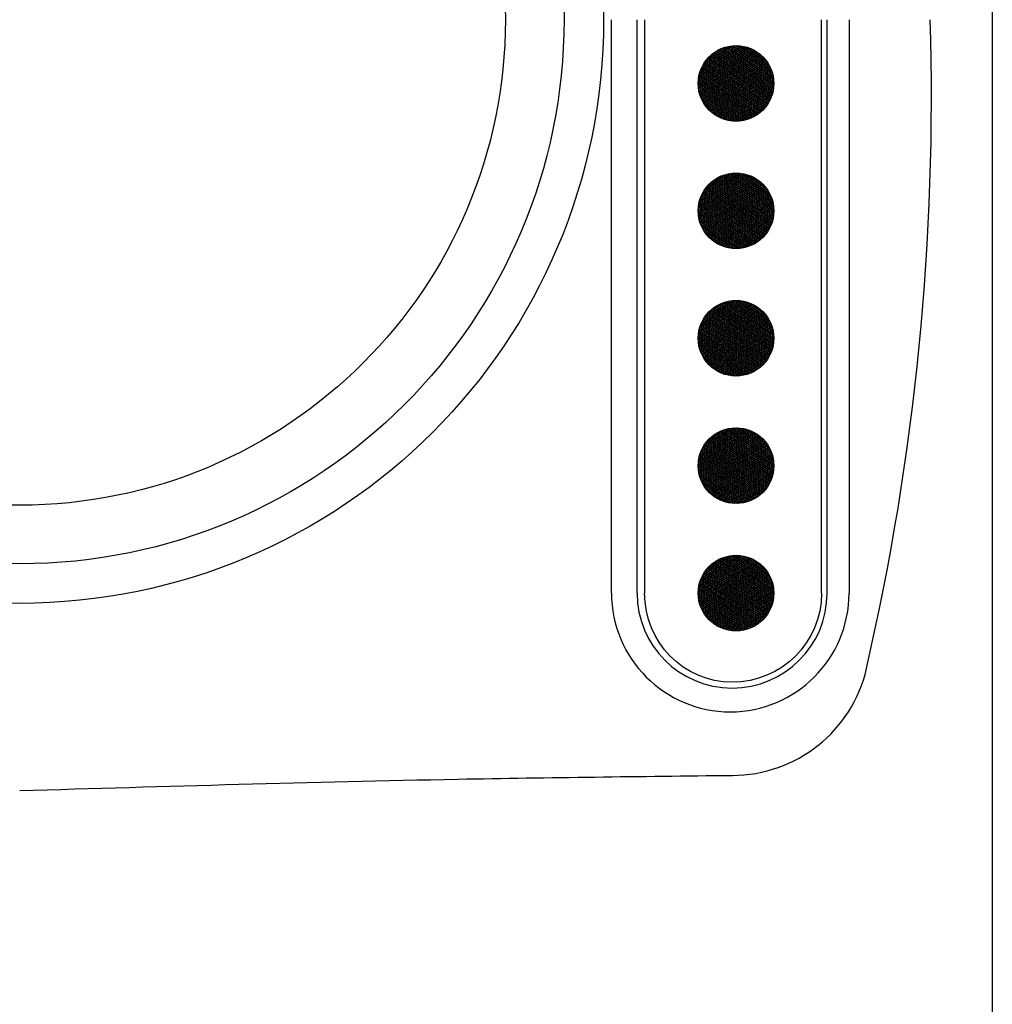
# Model space of a CAD drawing. Extents: x -29 to 10529, y -13 to 7412.
# Drawn here: x 5332 to 5570, y 1512 to 1753 of the extents above; entities that cross this region are included whole.
import ezdxf

# ---------------------------------------------------------------- set-up
doc = ezdxf.new("R2010")
doc.units = 0
doc.header["$MEASUREMENT"] = 0
doc.layers.get('0').update_dxf_attribs({"linetype": 'CONTINUOUS'})
doc.layers.add('ハッチング', color=8, linetype='CONTINUOUS', lineweight=5)
doc.layers.add('外形線', color=7, linetype='CONTINUOUS')

# ---------------------------------------------------------------- blocks, each defined once
blk = doc.blocks.new('*X6')
at = {"color": 0}
for p, q in [((4834.65, 1024.35), (4819.89, 1016.97)), ((4835.02, 1024.06), (4819.89, 1016.5)), ((4834.26, 1024.62), (4819.9, 1017.46)), ((4833.83, 1024.88), (4819.95, 1017.95)), ((4833.38, 1025.13), (4820.02, 1018.46)), ((4832.89, 1025.36), (4820.13, 1018.99)), ((4832.37, 1025.58), (4820.27, 1019.54)), ((4831.8, 1025.76), (4820.46, 1020.11)), ((4831.18, 1025.93), (4820.71, 1020.7)), ((4830.48, 1026.05), (4821.03, 1021.33)), ((4829.69, 1026.13), (4821.44, 1022.01)), ((4828.76, 1026.14), (4821.99, 1022.76)), ((4822.34, 1010.59), (4823.15, 1023.94)), ((4822.74, 1010.19), (4823.6, 1024.3)), ((4827.55, 1026.01), (4822.83, 1023.65)), ((4837.97, 1014.01), (4823.06, 1023.87)), ((4823.14, 1009.82), (4824.04, 1024.61)), ((4838.1, 1014.43), (4823.4, 1024.15)), ((4823.55, 1009.5), (4824.48, 1024.89)), ((4838.21, 1014.87), (4823.76, 1024.42)), ((4823.96, 1009.2), (4824.92, 1025.13)), ((4838.29, 1015.32), (4824.14, 1024.68)), ((4824.36, 1008.94), (4825.36, 1025.34)), ((4838.36, 1015.78), (4824.54, 1024.92)), ((4824.77, 1008.71), (4825.79, 1025.52)), ((4838.41, 1016.26), (4824.96, 1025.15)), ((4825.19, 1008.5), (4826.23, 1025.68)), ((4838.43, 1016.76), (4825.41, 1025.36)), ((4825.6, 1008.32), (4826.66, 1025.81)), ((4838.42, 1017.27), (4825.89, 1025.55)), ((4826.02, 1008.16), (4827.09, 1025.92)), ((4838.38, 1017.8), (4826.39, 1025.73)), ((4826.43, 1008.02), (4827.52, 1026.01)), ((4826.85, 1007.9), (4827.95, 1026.07)), ((4838.31, 1018.36), (4826.93, 1025.88)), ((4827.27, 1007.8), (4828.38, 1026.12)), ((4838.19, 1018.94), (4827.51, 1026)), ((4827.69, 1007.73), (4828.81, 1026.14)), ((4828.11, 1007.67), (4829.23, 1026.15)), ((4838.03, 1019.56), (4828.14, 1026.09)), ((4828.53, 1007.63), (4829.65, 1026.14)), ((4837.81, 1020.21), (4828.84, 1026.14)), ((4828.95, 1007.61), (4830.08, 1026.1)), ((4829.38, 1007.61), (4830.5, 1026.05)), ((4837.5, 1020.93), (4829.61, 1026.14)), ((4829.8, 1007.63), (4830.92, 1025.98)), ((4830.23, 1007.67), (4831.34, 1025.89)), ((4837.06, 1021.72), (4830.52, 1026.05)), ((4830.66, 1007.73), (4831.76, 1025.78)), ((4831.09, 1007.81), (4832.17, 1025.65)), ((4831.52, 1007.92), (4832.59, 1025.49)), ((4836.39, 1022.67), (4831.65, 1025.81)), ((4831.95, 1008.04), (4833, 1025.31)), ((4832.39, 1008.19), (4833.41, 1025.11)), ((4832.82, 1008.36), (4833.82, 1024.89)), ((4833.26, 1008.57), (4834.23, 1024.64)), ((4833.7, 1008.8), (4834.64, 1024.35)), ((4834.79, 1024.24), (4833.72, 1024.95)), ((4834.14, 1009.06), (4835.05, 1024.04)), ((4835.37, 1023.76), (4819.92, 1016.05)), ((4835.7, 1023.45), (4819.97, 1015.6)), ((4836.01, 1023.13), (4820.05, 1015.16)), ((4836.29, 1022.8), (4820.14, 1014.73)), ((4836.56, 1022.46), (4820.25, 1014.31)), ((4836.81, 1022.11), (4820.38, 1013.9)), ((4837.04, 1021.75), (4820.52, 1013.5)), ((4820.78, 1012.9), (4821.33, 1021.84)), ((4821.16, 1012.18), (4821.79, 1022.51)), ((4836.6, 1011.36), (4821.16, 1021.57)), ((4836.85, 1011.7), (4821.38, 1021.93)), ((4821.55, 1011.58), (4822.25, 1023.06)), ((4837.08, 1012.06), (4821.62, 1022.28)), ((4837.29, 1012.43), (4821.87, 1022.62)), ((4821.94, 1011.05), (4822.7, 1023.53)), ((4837.48, 1012.81), (4822.15, 1022.95)), ((4837.66, 1013.2), (4822.43, 1023.26)), ((4837.83, 1013.6), (4822.74, 1023.57)), ((4834.58, 1009.36), (4835.45, 1023.69)), ((4835.03, 1009.7), (4835.85, 1023.29)), ((4835.47, 1010.1), (4836.25, 1022.85)), ((4835.93, 1010.55), (4836.64, 1022.35)), ((4836.38, 1011.07), (4837.03, 1021.77)), ((4820.06, 1015.06), (4820.35, 1019.78)), ((4834.78, 1009.51), (4820.17, 1019.17)), ((4835.13, 1009.79), (4820.29, 1019.6)), ((4820.41, 1013.8), (4820.85, 1021)), ((4835.46, 1010.08), (4820.43, 1020.02)), ((4835.77, 1010.38), (4820.59, 1020.42)), ((4837.26, 1021.38), (4820.69, 1013.11)), ((4836.06, 1010.7), (4820.76, 1020.81)), ((4837.46, 1021.01), (4820.87, 1012.73)), ((4836.34, 1011.02), (4820.95, 1021.2)), ((4837.64, 1020.62), (4821.07, 1012.35)), ((4837.8, 1020.23), (4821.28, 1011.99)), ((4837.94, 1019.83), (4821.51, 1011.63)), ((4838.07, 1019.42), (4821.77, 1011.28)), ((4838.18, 1019), (4822.04, 1010.94)), ((4836.85, 1011.7), (4837.42, 1021.09)), ((4837.32, 1012.48), (4837.79, 1020.26)), ((4837.81, 1013.55), (4838.15, 1019.14)), ((4832.73, 1008.33), (4819.89, 1016.82)), ((4833.19, 1008.53), (4819.9, 1017.32)), ((4833.62, 1008.75), (4819.93, 1017.81)), ((4834.03, 1008.99), (4819.99, 1018.27)), ((4834.42, 1009.24), (4820.07, 1018.73)), ((4838.27, 1018.57), (4822.32, 1010.61)), ((4838.34, 1018.13), (4822.63, 1010.29)), ((4838.39, 1017.69), (4822.96, 1009.98)), ((4838.42, 1017.23), (4823.31, 1009.68)), ((4838.43, 1016.75), (4823.68, 1009.4)), ((4838.37, 1015.9), (4838.43, 1016.74)), ((4832.25, 1008.14), (4819.9, 1016.3)), ((4831.73, 1007.97), (4819.95, 1015.76)), ((4831.17, 1007.83), (4820.04, 1015.19)), ((4830.58, 1007.72), (4820.17, 1014.6)), ((4838.41, 1016.27), (4824.08, 1009.12)), ((4838.36, 1015.77), (4824.51, 1008.86)), ((4838.28, 1015.26), (4824.96, 1008.61)), ((4838.18, 1014.73), (4825.45, 1008.38)), ((4838.03, 1014.19), (4825.98, 1008.17)), ((4829.93, 1007.64), (4820.35, 1013.97)), ((4829.21, 1007.61), (4820.61, 1013.29)), ((4828.39, 1007.64), (4820.95, 1012.56)), ((4837.83, 1013.62), (4826.55, 1007.98)), ((4837.58, 1013.02), (4827.17, 1007.82)), ((4837.26, 1012.39), (4827.87, 1007.7)), ((4827.42, 1007.77), (4821.46, 1011.72)), ((4826.13, 1008.11), (4822.27, 1010.67)), ((4836.85, 1011.7), (4828.67, 1007.62)), ((4836.28, 1010.95), (4829.62, 1007.62)), ((4835.42, 1010.04), (4830.86, 1007.77)), ((4829.72, 994.88), (4821.42, 990.74)), ((4828.79, 994.89), (4821.97, 991.49)), ((4827.07, 976.6), (4828.18, 994.85)), ((4827.49, 976.51), (4828.61, 994.88)), ((4827.91, 976.44), (4829.03, 994.9)), ((4828.33, 976.39), (4829.46, 994.9)), ((4837.93, 988.63), (4828.48, 994.88)), ((4828.76, 976.37), (4829.88, 994.87)), ((4837.66, 989.31), (4829.21, 994.9)), ((4837.3, 990.06), (4830.05, 994.86)), ((4834.66, 993.09), (4819.89, 985.71)), ((4835.04, 992.8), (4819.89, 985.24)), ((4834.27, 993.36), (4819.9, 986.19)), ((4835.38, 992.5), (4819.92, 984.78)), ((4833.85, 993.63), (4819.95, 986.69)), ((4833.4, 993.87), (4820.02, 987.2)), ((4832.91, 994.11), (4820.12, 987.72)), ((4832.39, 994.32), (4820.27, 988.27)), ((4831.82, 994.51), (4820.46, 988.84)), ((4831.2, 994.67), (4820.7, 989.43)), ((4830.51, 994.8), (4821.01, 990.06)), ((4822.16, 979.55), (4822.94, 992.51)), ((4822.55, 979.12), (4823.39, 992.89)), ((4827.59, 994.77), (4822.79, 992.37)), ((4837.9, 982.55), (4822.9, 992.47)), ((4822.96, 978.74), (4823.83, 993.22)), ((4838.04, 982.97), (4823.23, 992.76)), ((4823.36, 978.39), (4824.28, 993.51)), ((4838.15, 983.4), (4823.58, 993.04)), ((4823.77, 978.09), (4824.72, 993.77)), ((4838.25, 983.84), (4823.95, 993.3)), ((4824.17, 977.81), (4825.16, 993.99)), ((4838.33, 984.3), (4824.34, 993.55)), ((4824.58, 977.56), (4825.59, 994.19)), ((4838.39, 984.77), (4824.75, 993.79)), ((4824.99, 977.34), (4826.03, 994.36)), ((4838.42, 985.26), (4825.19, 994.01)), ((4825.41, 977.15), (4826.46, 994.5)), ((4838.43, 985.76), (4825.65, 994.21)), ((4825.82, 976.98), (4826.89, 994.62)), ((4838.4, 986.28), (4826.14, 994.39)), ((4826.24, 976.83), (4827.32, 994.72)), ((4826.65, 976.7), (4827.75, 994.79)), ((4838.35, 986.83), (4826.66, 994.56)), ((4838.26, 987.4), (4827.22, 994.7)), ((4838.12, 987.99), (4827.82, 994.8)), ((4829.18, 976.36), (4830.3, 994.83)), ((4829.61, 976.37), (4830.72, 994.77)), ((4830.03, 976.4), (4831.14, 994.68)), ((4830.46, 976.45), (4831.56, 994.58)), ((4830.89, 976.52), (4831.98, 994.46)), ((4836.77, 990.92), (4831.04, 994.71)), ((4831.32, 976.61), (4832.39, 994.32)), ((4831.75, 976.73), (4832.81, 994.15)), ((4832.18, 976.87), (4833.22, 993.96)), ((4835.87, 992.02), (4832.41, 994.31)), ((4832.62, 977.03), (4833.63, 993.75)), ((4833.05, 977.22), (4834.04, 993.51)), ((4833.49, 977.44), (4834.45, 993.24)), ((4833.93, 977.68), (4834.86, 992.94)), ((4834.37, 977.97), (4835.26, 992.6)), ((4835.71, 992.19), (4819.98, 984.33)), ((4836.02, 991.87), (4820.05, 983.9)), ((4836.3, 991.53), (4820.14, 983.47)), ((4836.57, 991.19), (4820.25, 983.05)), ((4836.82, 990.85), (4820.38, 982.64)), ((4837.05, 990.49), (4820.53, 982.24)), ((4820.61, 982.04), (4821.11, 990.23)), ((4837.27, 990.12), (4820.69, 981.85)), ((4820.99, 981.25), (4821.57, 990.97)), ((4836.47, 979.94), (4821.05, 990.13)), ((4836.73, 980.28), (4821.27, 990.5)), ((4821.37, 980.6), (4822.04, 991.57)), ((4836.96, 980.63), (4821.5, 990.86)), ((4837.18, 980.99), (4821.75, 991.2)), ((4821.76, 980.04), (4822.49, 992.07)), ((4837.39, 981.36), (4822.01, 991.53)), ((4837.58, 981.75), (4822.29, 991.86)), ((4837.75, 982.14), (4822.58, 992.17)), ((4834.82, 978.29), (4835.66, 992.23)), ((4835.27, 978.66), (4836.06, 991.81)), ((4835.72, 979.08), (4836.46, 991.34)), ((4836.17, 979.57), (4836.85, 990.8)), ((4836.63, 980.14), (4837.24, 990.17)), ((4819.92, 984.77), (4820.1, 987.6)), ((4834.6, 978.13), (4820.12, 987.7)), ((4834.96, 978.4), (4820.23, 988.14)), ((4820.25, 983.07), (4820.62, 989.25)), ((4835.3, 978.68), (4820.36, 988.56)), ((4835.62, 978.98), (4820.51, 988.97)), ((4835.92, 979.29), (4820.67, 989.37)), ((4836.2, 979.61), (4820.85, 989.76)), ((4837.46, 989.75), (4820.87, 981.46)), ((4837.64, 989.36), (4821.07, 981.09)), ((4837.8, 988.97), (4821.29, 980.72)), ((4837.95, 988.57), (4821.52, 980.37)), ((4838.08, 988.16), (4821.77, 980.02)), ((4838.18, 987.74), (4822.05, 979.68)), ((4837.1, 980.84), (4837.62, 989.42)), ((4837.58, 981.75), (4837.98, 988.46)), ((4832.96, 977.18), (4819.89, 985.82)), ((4832.49, 976.98), (4819.89, 985.31)), ((4833.41, 977.39), (4819.91, 986.32)), ((4833.83, 977.62), (4819.96, 986.79)), ((4834.22, 977.87), (4820.03, 987.25)), ((4838.27, 987.31), (4822.33, 979.35)), ((4838.34, 986.87), (4822.64, 979.03)), ((4838.39, 986.42), (4822.97, 978.72)), ((4838.42, 985.96), (4823.32, 978.42)), ((4838.43, 985.49), (4823.7, 978.14)), ((4838.08, 983.14), (4838.32, 987.03)), ((4831.99, 976.8), (4819.92, 984.78)), ((4831.46, 976.65), (4819.99, 984.23)), ((4830.88, 976.52), (4820.1, 983.65)), ((4830.26, 976.42), (4820.25, 983.04)), ((4838.41, 985.01), (4824.1, 977.86)), ((4838.36, 984.51), (4824.52, 977.6)), ((4838.28, 984), (4824.98, 977.35)), ((4838.17, 983.47), (4825.47, 977.12)), ((4838.02, 982.92), (4825.99, 976.91)), ((4829.58, 976.37), (4820.47, 982.39)), ((4828.81, 976.36), (4820.77, 981.68)), ((4827.93, 976.44), (4821.18, 980.9)), ((4837.83, 982.35), (4826.57, 976.73)), ((4837.58, 981.75), (4827.2, 976.57)), ((4837.25, 981.11), (4827.9, 976.44)), ((4836.83, 980.43), (4828.7, 976.37)), ((4826.84, 976.65), (4821.8, 979.98)), ((4825.11, 977.29), (4823.06, 978.64)), ((4836.26, 979.67), (4829.65, 976.37)), ((4835.38, 978.76), (4830.91, 976.53)), ((4830.53, 963.55), (4821, 958.79)), ((4829.75, 963.63), (4821.4, 959.46)), ((4828.83, 963.64), (4821.95, 960.21)), ((4827.64, 963.53), (4822.76, 961.09)), ((4826.46, 945.51), (4827.55, 963.51)), ((4826.88, 945.39), (4827.98, 963.58)), ((4827.3, 945.3), (4828.41, 963.62)), ((4838.19, 956.44), (4827.51, 963.5)), ((4827.72, 945.22), (4828.83, 963.64)), ((4828.14, 945.16), (4829.26, 963.65)), ((4838.03, 957.06), (4828.14, 963.59)), ((4828.56, 945.13), (4829.68, 963.64)), ((4837.81, 957.71), (4828.84, 963.64)), ((4828.98, 945.11), (4830.11, 963.6)), ((4829.41, 945.11), (4830.53, 963.55)), ((4837.5, 958.43), (4829.61, 963.64)), ((4829.83, 945.13), (4830.95, 963.48)), ((4837.06, 959.22), (4830.52, 963.55)), ((4834.68, 961.83), (4819.89, 954.44)), ((4835.05, 961.54), (4819.89, 953.97)), ((4834.28, 962.1), (4819.9, 954.92)), ((4835.39, 961.24), (4819.93, 953.52)), ((4833.86, 962.37), (4819.94, 955.42)), ((4833.41, 962.62), (4820.02, 955.93)), ((4832.93, 962.85), (4820.12, 956.45)), ((4832.41, 963.06), (4820.26, 957)), ((4831.84, 963.25), (4820.45, 957.57)), ((4831.22, 963.42), (4820.69, 958.16)), ((4821.97, 948.52), (4822.73, 961.06)), ((4822.37, 948.06), (4823.18, 961.47)), ((4837.83, 951.1), (4822.74, 961.07)), ((4822.77, 947.66), (4823.63, 961.82)), ((4837.97, 951.51), (4823.06, 961.37)), ((4823.17, 947.3), (4824.07, 962.13)), ((4838.1, 951.93), (4823.4, 961.65)), ((4823.58, 946.98), (4824.51, 962.4)), ((4838.21, 952.37), (4823.76, 961.92)), ((4823.98, 946.69), (4824.95, 962.64)), ((4838.29, 952.82), (4824.14, 962.18)), ((4824.39, 946.43), (4825.39, 962.85)), ((4838.36, 953.28), (4824.54, 962.42)), ((4824.8, 946.19), (4825.82, 963.03)), ((4838.41, 953.76), (4824.96, 962.65)), ((4825.21, 945.99), (4826.26, 963.19)), ((4838.43, 954.26), (4825.41, 962.86)), ((4825.63, 945.81), (4826.69, 963.32)), ((4838.42, 954.77), (4825.89, 963.05)), ((4826.04, 945.65), (4827.12, 963.42)), ((4838.38, 955.3), (4826.39, 963.23)), ((4838.31, 955.86), (4826.93, 963.38)), ((4830.26, 945.17), (4831.37, 963.38)), ((4830.69, 945.24), (4831.78, 963.27)), ((4831.12, 945.32), (4832.2, 963.14)), ((4831.55, 945.42), (4832.62, 962.98)), ((4836.39, 960.17), (4831.65, 963.31)), ((4831.98, 945.55), (4833.03, 962.8)), ((4832.42, 945.7), (4833.44, 962.6)), ((4832.85, 945.88), (4833.85, 962.37)), ((4833.29, 946.08), (4834.26, 962.12)), ((4834.79, 961.74), (4833.72, 962.45)), ((4833.73, 946.31), (4834.67, 961.83)), ((4834.17, 946.58), (4835.07, 961.52)), ((4834.61, 946.88), (4835.48, 961.16)), ((4835.72, 960.93), (4819.98, 953.07)), ((4836.03, 960.6), (4820.05, 952.63)), ((4836.31, 960.27), (4820.14, 952.2)), ((4836.58, 959.93), (4820.26, 951.78)), ((4836.83, 959.58), (4820.39, 951.38)), ((4837.06, 959.23), (4820.53, 950.98)), ((4837.27, 958.86), (4820.7, 950.58)), ((4820.81, 950.35), (4821.36, 959.39)), ((4836.34, 948.52), (4820.95, 958.7)), ((4836.6, 948.86), (4821.16, 959.07)), ((4821.19, 949.64), (4821.82, 960.05)), ((4836.85, 949.2), (4821.38, 959.43)), ((4821.58, 949.04), (4822.28, 960.6)), ((4837.08, 949.56), (4821.62, 959.78)), ((4837.29, 949.93), (4821.87, 960.12)), ((4837.48, 950.31), (4822.15, 960.45)), ((4837.66, 950.7), (4822.43, 960.76)), ((4835.06, 947.23), (4835.88, 960.76)), ((4835.51, 947.62), (4836.28, 960.32)), ((4835.96, 948.08), (4836.67, 959.81)), ((4836.41, 948.61), (4837.06, 959.23)), ((4834.42, 946.74), (4820.07, 956.23)), ((4820.09, 952.46), (4820.39, 957.39)), ((4834.78, 947.01), (4820.17, 956.67)), ((4835.13, 947.29), (4820.29, 957.1)), ((4835.46, 947.58), (4820.43, 957.52)), ((4820.44, 951.23), (4820.88, 958.56)), ((4835.77, 947.88), (4820.59, 957.92)), ((4836.06, 948.2), (4820.76, 958.31)), ((4837.47, 958.48), (4820.88, 950.2)), ((4837.65, 958.1), (4821.08, 949.83)), ((4837.81, 957.71), (4821.3, 949.46)), ((4837.95, 957.3), (4821.53, 949.11)), ((4838.08, 956.89), (4821.78, 948.76)), ((4838.19, 956.47), (4822.05, 948.42)), ((4836.88, 949.25), (4837.44, 958.54)), ((4837.35, 950.04), (4837.81, 957.69)), ((4837.84, 951.14), (4838.17, 956.55)), ((4832.73, 945.83), (4819.89, 954.32)), ((4833.19, 946.03), (4819.9, 954.82)), ((4832.25, 945.64), (4819.9, 953.8)), ((4833.62, 946.25), (4819.93, 955.31)), ((4834.03, 946.49), (4819.99, 955.77)), ((4838.28, 956.04), (4822.34, 948.09)), ((4838.35, 955.6), (4822.65, 947.77)), ((4838.39, 955.15), (4822.98, 947.46)), ((4838.42, 954.69), (4823.33, 947.16)), ((4838.43, 954.22), (4823.71, 946.88)), ((4831.73, 945.47), (4819.95, 953.26)), ((4831.17, 945.33), (4820.04, 952.69)), ((4830.58, 945.22), (4820.17, 952.1)), ((4829.93, 945.14), (4820.35, 951.47)), ((4838.4, 953.74), (4824.11, 946.6)), ((4838.36, 953.24), (4824.54, 946.34)), ((4838.28, 952.73), (4824.99, 946.1)), ((4838.17, 952.2), (4825.48, 945.87)), ((4838.02, 951.65), (4826.01, 945.66)), ((4829.21, 945.11), (4820.61, 950.79)), ((4828.39, 945.14), (4820.95, 950.06)), ((4827.42, 945.27), (4821.46, 949.22)), ((4837.82, 951.08), (4826.59, 945.47)), ((4837.57, 950.48), (4827.22, 945.31)), ((4837.24, 949.84), (4827.92, 945.19)), ((4836.81, 949.15), (4828.73, 945.12)), ((4826.13, 945.61), (4822.27, 948.17)), ((4836.23, 948.39), (4829.69, 945.12)), ((4835.34, 947.47), (4830.96, 945.29)), ((4831.24, 932.16), (4820.68, 926.89)), ((4830.56, 932.29), (4820.99, 927.52)), ((4829.78, 932.38), (4821.39, 928.19)), ((4828.86, 932.4), (4821.93, 928.93)), ((4827.69, 932.28), (4822.72, 929.8)), ((4825.85, 914.47), (4826.92, 932.13)), ((4826.27, 914.32), (4827.35, 932.22)), ((4826.68, 914.19), (4827.78, 932.3)), ((4827.1, 914.09), (4828.21, 932.35)), ((4838.26, 924.9), (4827.22, 932.2)), ((4827.52, 914), (4828.64, 932.39)), ((4838.12, 925.49), (4827.82, 932.3)), ((4827.94, 913.94), (4829.06, 932.4)), ((4828.36, 913.89), (4829.49, 932.39)), ((4837.93, 926.13), (4828.48, 932.38)), ((4828.79, 913.87), (4829.91, 932.37)), ((4837.66, 926.81), (4829.21, 932.4)), ((4829.21, 913.86), (4830.33, 932.33)), ((4829.63, 913.87), (4830.75, 932.26)), ((4837.3, 927.56), (4830.05, 932.36)), ((4830.06, 913.9), (4831.17, 932.18)), ((4830.49, 913.95), (4831.59, 932.08)), ((4836.77, 928.42), (4831.04, 932.21)), ((4834.69, 930.57), (4819.89, 923.18)), ((4835.06, 930.28), (4819.89, 922.71)), ((4834.3, 930.84), (4819.9, 923.66)), ((4835.41, 929.98), (4819.93, 922.25)), ((4833.88, 931.11), (4819.94, 924.15)), ((4835.73, 929.67), (4819.98, 921.8)), ((4833.43, 931.36), (4820.01, 924.66)), ((4832.95, 931.59), (4820.12, 925.19)), ((4832.43, 931.8), (4820.26, 925.73)), ((4831.86, 932), (4820.44, 926.3)), ((4822.18, 917.02), (4822.97, 930.04)), ((4822.58, 916.59), (4823.42, 930.41)), ((4837.75, 919.64), (4822.58, 929.67)), ((4837.9, 920.05), (4822.9, 929.97)), ((4822.98, 916.21), (4823.86, 930.74)), ((4838.04, 920.47), (4823.23, 930.26)), ((4823.39, 915.87), (4824.31, 931.03)), ((4838.15, 920.9), (4823.58, 930.54)), ((4823.79, 915.57), (4824.75, 931.28)), ((4838.25, 921.34), (4823.95, 930.8)), ((4824.2, 915.29), (4825.19, 931.51)), ((4838.33, 921.8), (4824.34, 931.05)), ((4824.61, 915.05), (4825.62, 931.7)), ((4838.39, 922.27), (4824.75, 931.29)), ((4825.18, 931.51), (4824.85, 931.34)), ((4825.02, 914.83), (4826.06, 931.87)), ((4838.42, 922.76), (4825.19, 931.51)), ((4825.44, 914.64), (4826.49, 932.01)), ((4838.43, 923.26), (4825.65, 931.71)), ((4838.4, 923.78), (4826.14, 931.89)), ((4838.35, 924.33), (4826.66, 932.06)), ((4830.92, 914.03), (4832.01, 931.95)), ((4831.35, 914.12), (4832.42, 931.81)), ((4831.78, 914.24), (4832.84, 931.64)), ((4832.21, 914.38), (4833.25, 931.45)), ((4835.87, 929.52), (4832.41, 931.81)), ((4832.65, 914.54), (4833.66, 931.23)), ((4833.08, 914.73), (4834.07, 930.99)), ((4833.52, 914.95), (4834.48, 930.72)), ((4833.96, 915.2), (4834.89, 930.42)), ((4834.4, 915.49), (4835.29, 930.08)), ((4834.85, 915.81), (4835.69, 929.7)), ((4836.04, 929.34), (4820.05, 921.37)), ((4836.32, 929.01), (4820.15, 920.94)), ((4836.59, 928.67), (4820.26, 920.52)), ((4836.84, 928.32), (4820.39, 920.11)), ((4837.07, 927.96), (4820.54, 919.71)), ((4820.63, 919.48), (4821.14, 927.78)), ((4837.28, 927.6), (4820.7, 919.32)), ((4836.2, 917.11), (4820.85, 927.26)), ((4821.01, 918.7), (4821.61, 928.51)), ((4836.47, 917.44), (4821.05, 927.63)), ((4836.73, 917.78), (4821.27, 928)), ((4821.4, 918.06), (4822.07, 929.1)), ((4836.96, 918.13), (4821.5, 928.35)), ((4837.18, 918.49), (4821.75, 928.7)), ((4821.79, 917.5), (4822.52, 929.61)), ((4837.39, 918.86), (4822.01, 929.03)), ((4837.58, 919.25), (4822.29, 929.36)), ((4835.3, 916.18), (4836.09, 929.28)), ((4835.75, 916.61), (4836.49, 928.81)), ((4836.2, 917.1), (4836.88, 928.26)), ((4836.66, 917.69), (4837.26, 927.62)), ((4819.94, 922.1), (4820.14, 925.27)), ((4834.6, 915.63), (4820.12, 925.2)), ((4834.96, 915.9), (4820.23, 925.64)), ((4820.27, 920.49), (4820.65, 926.83)), ((4835.3, 916.18), (4820.36, 926.06)), ((4835.62, 916.48), (4820.51, 926.47)), ((4835.92, 916.79), (4820.67, 926.87)), ((4837.48, 927.22), (4820.89, 918.94)), ((4837.65, 926.84), (4821.09, 918.57)), ((4837.81, 926.44), (4821.3, 918.2)), ((4837.96, 926.04), (4821.54, 917.84)), ((4838.08, 925.63), (4821.79, 917.5)), ((4838.19, 925.21), (4822.06, 917.16)), ((4837.13, 918.4), (4837.64, 926.86)), ((4837.61, 919.32), (4838.01, 925.89)), ((4832.96, 914.68), (4819.89, 923.32)), ((4832.49, 914.48), (4819.89, 922.81)), ((4833.41, 914.89), (4819.91, 923.82)), ((4833.83, 915.12), (4819.96, 924.29)), ((4834.22, 915.37), (4820.03, 924.75)), ((4838.28, 924.78), (4822.35, 916.83)), ((4838.35, 924.34), (4822.66, 916.51)), ((4838.4, 923.89), (4823, 916.2)), ((4838.42, 923.43), (4823.35, 915.9)), ((4838.43, 922.96), (4823.72, 915.62)), ((4838.4, 922.47), (4824.12, 915.34)), ((4838.12, 920.77), (4838.34, 924.39)), ((4831.99, 914.3), (4819.92, 922.28)), ((4831.46, 914.15), (4819.99, 921.73)), ((4830.88, 914.02), (4820.1, 921.15)), ((4830.26, 913.92), (4820.25, 920.54)), ((4838.35, 921.97), (4824.55, 915.08)), ((4838.28, 921.46), (4825.01, 914.84)), ((4838.16, 920.93), (4825.5, 914.61)), ((4838.01, 920.38), (4826.03, 914.4)), ((4829.58, 913.87), (4820.47, 919.89)), ((4828.81, 913.86), (4820.77, 919.18)), ((4827.93, 913.94), (4821.18, 918.4)), ((4837.81, 919.81), (4826.61, 914.22)), ((4837.56, 919.21), (4827.24, 914.06)), ((4837.23, 918.57), (4827.95, 913.94)), ((4836.8, 917.88), (4828.76, 913.87)), ((4826.84, 914.15), (4821.8, 917.48)), ((4825.11, 914.79), (4823.06, 916.14)), ((4836.21, 917.11), (4829.72, 913.88)), ((4835.3, 916.18), (4831.02, 914.05)), ((4831.88, 900.74), (4820.44, 895.03)), ((4831.27, 900.91), (4820.67, 895.62)), ((4830.58, 901.04), (4820.98, 896.25)), ((4829.81, 901.13), (4821.37, 896.92)), ((4828.9, 901.15), (4821.9, 897.66)), ((4827.74, 901.04), (4822.69, 898.52)), ((4825.24, 883.47), (4826.29, 900.7)), ((4825.66, 883.29), (4826.72, 900.82)), ((4826.07, 883.14), (4827.15, 900.93)), ((4838.38, 892.8), (4826.39, 900.73)), ((4826.49, 883), (4827.58, 901.02)), ((4826.91, 882.89), (4828.01, 901.08)), ((4838.31, 893.36), (4826.93, 900.88)), ((4827.32, 882.79), (4828.44, 901.12)), ((4838.19, 893.94), (4827.51, 901)), ((4827.74, 882.72), (4828.86, 901.15)), ((4838.03, 894.56), (4828.14, 901.09)), ((4828.17, 882.66), (4829.29, 901.15)), ((4828.59, 882.63), (4829.71, 901.13)), ((4837.81, 895.21), (4828.84, 901.14)), ((4829.01, 882.61), (4830.13, 901.1)), ((4829.44, 882.61), (4830.56, 901.04)), ((4837.5, 895.93), (4829.61, 901.14)), ((4829.86, 882.64), (4830.98, 900.97)), ((4830.29, 882.68), (4831.39, 900.88)), ((4837.06, 896.72), (4830.52, 901.05)), ((4830.72, 882.74), (4831.81, 900.76)), ((4836.39, 897.67), (4831.65, 900.81)), ((4834.7, 899.31), (4819.89, 891.91)), ((4834.31, 899.58), (4819.9, 892.39)), ((4835.07, 899.02), (4819.9, 891.44)), ((4835.42, 898.72), (4819.93, 890.98)), ((4833.89, 899.85), (4819.94, 892.89)), ((4835.74, 898.4), (4819.98, 890.54)), ((4833.44, 900.1), (4820.01, 893.39)), ((4832.96, 900.33), (4820.11, 893.92)), ((4832.44, 900.55), (4820.25, 894.46)), ((4822, 885.99), (4822.76, 898.59)), ((4822.4, 885.54), (4823.21, 898.99)), ((4837.66, 888.19), (4822.43, 898.26)), ((4837.83, 888.6), (4822.74, 898.57)), ((4822.8, 885.13), (4823.66, 899.34)), ((4837.97, 889.01), (4823.06, 898.87)), ((4823.2, 884.78), (4824.1, 899.65)), ((4838.1, 889.43), (4823.4, 899.15)), ((4823.6, 884.46), (4824.54, 899.92)), ((4838.21, 889.87), (4823.76, 899.42)), ((4824.01, 884.17), (4824.98, 900.16)), ((4838.29, 890.32), (4824.14, 899.68)), ((4824.42, 883.91), (4825.42, 900.36)), ((4825.51, 900.4), (4824.53, 899.91)), ((4838.36, 890.78), (4824.54, 899.92)), ((4824.83, 883.68), (4825.85, 900.54)), ((4838.41, 891.26), (4824.96, 900.15)), ((4838.43, 891.76), (4825.41, 900.36)), ((4838.42, 892.27), (4825.89, 900.55)), ((4831.15, 882.82), (4832.23, 900.63)), ((4831.58, 882.93), (4832.64, 900.47)), ((4832.01, 883.06), (4833.06, 900.29)), ((4832.45, 883.21), (4833.47, 900.09)), ((4832.88, 883.39), (4833.88, 899.86)), ((4833.32, 883.6), (4834.29, 899.6)), ((4834.8, 899.24), (4833.72, 899.95)), ((4833.76, 883.83), (4834.7, 899.31)), ((4834.2, 884.1), (4835.1, 898.99)), ((4834.64, 884.41), (4835.5, 898.64)), ((4836.05, 898.08), (4820.06, 890.1)), ((4836.33, 897.75), (4820.15, 889.67)), ((4836.6, 897.41), (4820.26, 889.26)), ((4836.84, 897.06), (4820.39, 888.85)), ((4820.46, 888.66), (4820.91, 896.13)), ((4837.07, 896.7), (4820.54, 888.45)), ((4837.29, 896.33), (4820.71, 888.06)), ((4820.83, 887.79), (4821.39, 896.94)), ((4837.48, 895.96), (4820.89, 887.68)), ((4836.34, 886.02), (4820.95, 896.2)), ((4836.6, 886.36), (4821.16, 896.57)), ((4821.22, 887.09), (4821.85, 897.59)), ((4836.85, 886.7), (4821.38, 896.93)), ((4821.6, 886.5), (4822.31, 898.13)), ((4837.08, 887.06), (4821.62, 897.28)), ((4837.29, 887.43), (4821.87, 897.62)), ((4837.48, 887.81), (4822.15, 897.95)), ((4835.09, 884.75), (4835.9, 898.24)), ((4835.54, 885.15), (4836.3, 897.79)), ((4835.99, 885.61), (4836.7, 897.27)), ((4836.45, 886.15), (4837.08, 896.68)), ((4836.91, 886.8), (4837.47, 895.99)), ((4834.42, 884.24), (4820.07, 893.73)), ((4820.11, 889.85), (4820.42, 894.98)), ((4834.78, 884.51), (4820.17, 894.17)), ((4835.13, 884.79), (4820.29, 894.6)), ((4835.46, 885.08), (4820.43, 895.02)), ((4835.77, 885.38), (4820.59, 895.42)), ((4836.06, 885.7), (4820.76, 895.81)), ((4837.66, 895.57), (4821.09, 887.3)), ((4837.82, 895.18), (4821.31, 886.94)), ((4837.96, 894.78), (4821.55, 886.58)), ((4838.09, 894.36), (4821.8, 886.23)), ((4838.19, 893.94), (4822.07, 885.9)), ((4838.28, 893.51), (4822.36, 885.57)), ((4837.38, 887.61), (4837.84, 895.13)), ((4837.88, 888.73), (4838.19, 893.95)), ((4832.73, 883.33), (4819.89, 891.82)), ((4833.19, 883.53), (4819.9, 892.32)), ((4832.25, 883.14), (4819.9, 891.3)), ((4833.62, 883.75), (4819.93, 892.81)), ((4834.03, 883.99), (4819.99, 893.27)), ((4838.35, 893.07), (4822.68, 885.25)), ((4838.4, 892.62), (4823.01, 884.94)), ((4838.42, 892.16), (4823.36, 884.64)), ((4838.42, 891.69), (4823.74, 884.36)), ((4838.4, 891.21), (4824.14, 884.08)), ((4831.73, 882.97), (4819.95, 890.76)), ((4831.17, 882.83), (4820.04, 890.19)), ((4830.58, 882.72), (4820.17, 889.6)), ((4829.93, 882.64), (4820.35, 888.97)), ((4838.35, 890.71), (4824.57, 883.82)), ((4838.27, 890.19), (4825.02, 883.58)), ((4838.16, 889.66), (4825.52, 883.35)), ((4838, 889.11), (4826.05, 883.14)), ((4829.21, 882.61), (4820.61, 888.29)), ((4828.39, 882.64), (4820.95, 887.56)), ((4827.42, 882.77), (4821.46, 886.72)), ((4837.8, 888.54), (4826.63, 882.96)), ((4837.55, 887.94), (4827.26, 882.8)), ((4837.21, 887.3), (4827.97, 882.68)), ((4836.78, 886.61), (4828.79, 882.62)), ((4826.13, 883.11), (4822.27, 885.67)), ((4836.19, 885.84), (4829.76, 882.63)), ((4835.25, 884.9), (4831.07, 882.81))]:
    blk.add_line(p, q, dxfattribs=at)

msp = doc.modelspace()

# ---------------------------------------------------------------- linework, layer by layer
at = {"layer": '外形線'}
for p, q in [((5570.29, 2173.93), (5570.29, 1332.15)), ((5476.93, 1612.78), (5476.93, 1753.4)), ((5483.19, 1612.78), (5483.19, 1753.4)), ((5485.07, 1612.78), (5485.07, 1753.4)), ((5528.45, 1612.78), (5528.45, 1753.4)), ((5529.8, 1612.78), (5529.8, 1753.4)), ((5535.17, 1753.4), (5535.17, 1612.78)), ((5506.48, 1568.09), (5506.56, 1568.09))]:
    msp.add_line(p, q, dxfattribs=at)
for centre, radius in [((5331.85, 1753.4), 143.13), ((5331.85, 1753.4), 133.44), ((5331.85, 1753.4), 119.06), ((5507.46, 1737.78), 9.27), ((5507.46, 1706.53), 9.27), ((5507.46, 1675.28), 9.27), ((5507.46, 1644.03), 9.27), ((5507.46, 1612.78), 9.27)]:
    msp.add_circle(centre, radius, dxfattribs=at)
for centre, radius, start, end in [((4929.86, 1734.5), 625.5, 347.04576, 1.73215), ((5506.05, 1612.78), 29.12, 180, 0), ((5506.5, 1612.78), 23.3, 180, 0), ((5506.56, 1601.84), 33.75, 269.8721, 347.0458)]:
    msp.add_arc(centre, radius, start, end, dxfattribs=at)
at = {"layer": '外形線', "extrusion": (0, 0, -1)}
for major_axis, ratio, start_param, end_param in [((0, 21.88), 0.978971, 3.141593, 4.712389), ((21.96, 0), 0.996016, 0, 1.570796)]:
    msp.add_ellipse((5506.48, 1612.78), major_axis=major_axis, ratio=ratio, start_param=start_param, end_param=end_param, dxfattribs=at)
at = {"layer": '外形線'}
msp.add_open_spline([(5331.85, 1564.34), (5367.65, 1565.41), (5425.85, 1567.16), (5484.07, 1567.83), (5506.48, 1568.09)], degree=3, knots=[0, 0, 0, 0, 107.425933, 174.673003, 174.673003, 174.673003, 174.673003], dxfattribs=at)

# ---------------------------------------------------------------- block references
at = {"layer": 'ハッチング', "linetype": 'Continuous'}
msp.add_blockref('*X6', (678.3, 720.9), dxfattribs=at)

doc.saveas('drawing.dxf')
